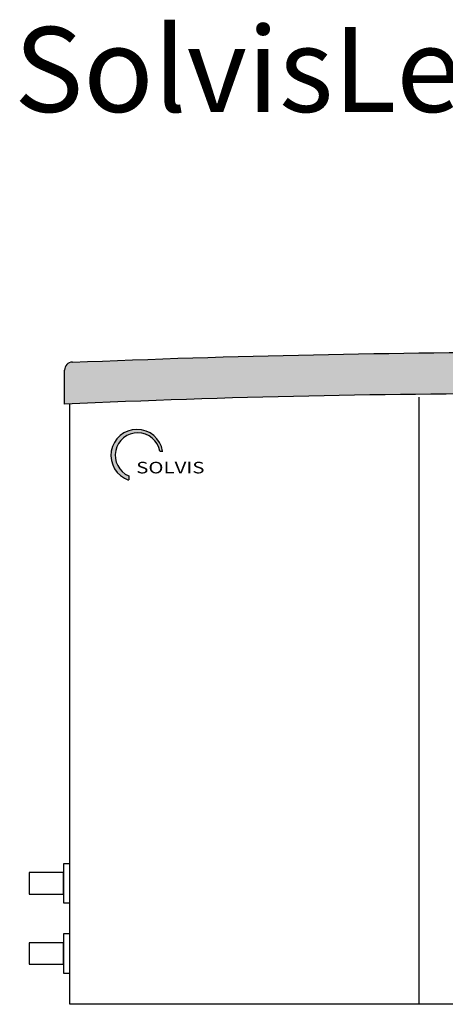
# Model space of a CAD drawing. Extents: x 2029 to 9062, y 2340 to 13721.
# Drawn here: x 3902 to 4402, y 3466 to 4625 of the extents above; entities that cross this region are included whole.
import ezdxf

# ---------------------------------------------------------------- set-up
doc = ezdxf.new("R2010")
doc.units = 0
doc.layers.add('1', color=7, linetype='Continuous')
doc.styles.add('ARIAL', font='arial.ttf')
doc.styles.add('ARIALBLACK', font='txt')

msp = doc.modelspace()

# ---------------------------------------------------------------- hatches: boundary and pattern name
at = {"layer": '1', "linetype": 'Continuous'}
for color, points in [(250, [(3964, 4221.3, 0.401993), (3954.7, 4212.3), (3954.7, 4172.2, -0.012757), (4529.1, 4184.4, -0.012833), (5106.7, 4167.2), (5106.7, 4212.3, 0.401993), (5097.4, 4221.3, 0.020955)]), (1, [(4030.2, 4088.1, -1.665358), (4066.7, 4117), (4070.2, 4117, 1.768463), (4030.2, 4083.3)])]:
    msp.add_hatch(color=color, dxfattribs=at).paths.add_polyline_path(points)

# ---------------------------------------------------------------- linework, layer by layer
at = {"layer": '1', "color": 7, "linetype": 'Continuous'}
for p, q in [((3954.7, 4172.2), (3954.7, 4212.3)), ((3961.1, 3466.2), (3961.1, 4172.5)), ((4371.2, 4180.5), (4371.2, 3466.2)), ((4066.7, 4117), (4070.2, 4117)), ((4030.2, 4088.1), (4030.2, 4083.3))]:
    msp.add_line(p, q, dxfattribs=at)
for points in [[(5097.4, 4221.3, 0.020955), (3964, 4221.3)], [(5106.7, 4167.2, 0.012833), (4529.1, 4184.4, 0.012757), (3954.7, 4172.2, 0.012786)]]:
    msp.add_lwpolyline(points, format="xyb", dxfattribs=at)
for points in [[(3961.1, 3631.5), (3953.6, 3631.5), (3953.6, 3585.5), (3961.1, 3585.5)], [(3953.6, 3621.2), (3913.3, 3621.2), (3913.3, 3595.9), (3953.6, 3595.9)], [(3961.1, 3549.1), (3953.6, 3549.1), (3953.6, 3503), (3961.1, 3503)], [(3953.6, 3538.7), (3913.3, 3538.7), (3913.3, 3513.4), (3953.6, 3513.4)]]:
    msp.add_lwpolyline(points, close=True, dxfattribs=at)
msp.add_lwpolyline([(5098.7, 3466.2), (3961.1, 3466.2)], dxfattribs=at)
for centre, radius, start, end in [((3964.4, 4212.3), 9.67, 92.401, 180), ((4039.9, 4112.1), 30.6, 9.3034, 251.3572), ((4040.7, 4112.2), 26.4, 10.5651, 246.6306)]:
    msp.add_arc(centre, radius, start, end, dxfattribs=at)

# ---------------------------------------------------------------- texts
at = {"layer": '1', "color": 7, "linetype": 'Continuous', "style": 'ARIAL'}
msp.add_text('SolvisLea Eco 8 kW ', height=100, dxfattribs=at).set_placement((3895.5, 4516.2))
at = {"layer": '1', "color": 7, "linetype": 'Continuous', "style": 'ARIALBLACK', "width": 1.291396}
msp.add_text('SOLVIS', height=13.62, dxfattribs=at).set_placement((4039, 4090.9))

doc.saveas('drawing.dxf')
